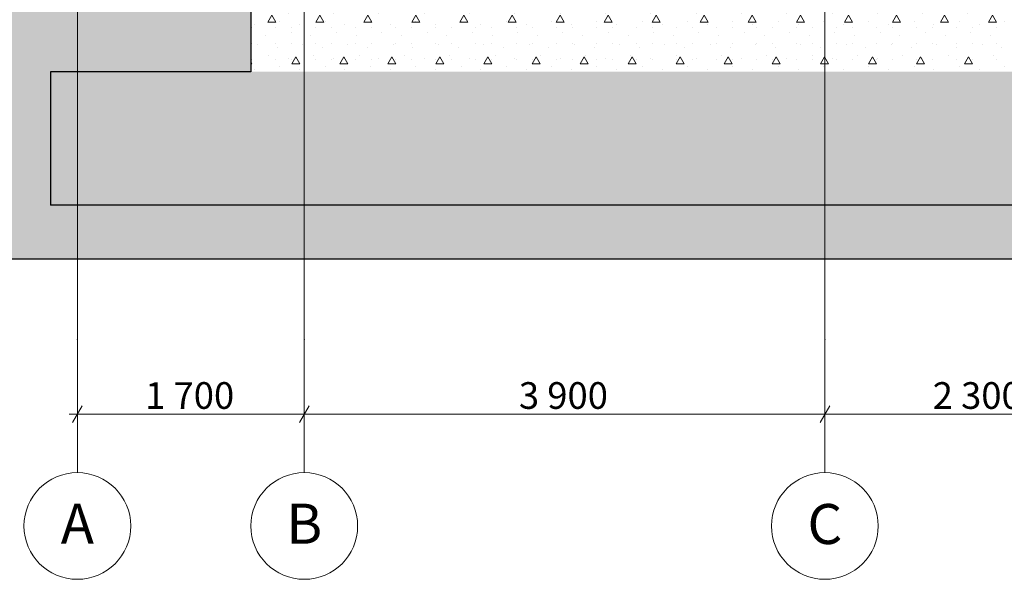
# Model space of a CAD drawing. Units: millimetres. Extents: x 5033193695 to 5033254940, y -4800 to 34800.
# Drawn here: x 5033241938 to 5033249315, y -4800 to -604 of the extents above; entities that cross this region are included whole.
import ezdxf
from ezdxf.enums import TextEntityAlignment as Align

# ---------------------------------------------------------------- set-up
doc = ezdxf.new("R2010")
doc.units = ezdxf.units.MM
doc.header["$MEASUREMENT"] = 0
for name, color, linetype in [('Dimensioning - General', 7, 'Continuous'), ('New_Structural - Grid', 7, 'Continuous'), ('Plaatvundament.Tekla', 7, 'Continuous'), ('Site & Landscape - Terrain', 7, 'Continuous')]:
    doc.layers.add(name, color=color, linetype=linetype)
for name, color, linetype, lineweight in [('Dimensioning - General_Pen_No__1', 7, 'Continuous', 13), ('New_Structural - Grid_Pen_No__1', 7, 'Continuous', 13), ('New_Structural - Grid_Pen_No__20', 1, 'Continuous', 0), ('Plaatvundament.Tekla_Pen_No__41', 7, 'Continuous', 25), ('Site & Landscape - Terrain_Pen_No__2', 8, 'Continuous', 15), ('Site & Landscape - Terrain_Pen_No__41', 7, 'Continuous', 25)]:
    doc.layers.add(name, color=color, linetype=linetype, lineweight=lineweight)
doc.layers.add('Plaatvundament.Tekla_Pen_No__61', color=7, linetype='Continuous', lineweight=20, true_color=0x6a6a6a)
doc.styles.add('GENERATED_STYLE_1', font='txt')
doc.dimstyles.new('GENERATED_STYLE__1', dxfattribs={"dimtxt": 200, "dimasz": 95, "dimexe": 0.18, "dimexo": 0.0625, "dimgap": 0.09, "dimtad": 1, "dimtih": 1, "dimtoh": 1, "dimdec": 0, "dimzin": 0, "dimdsep": 46, "dimtxsty": 'GENERATED_STYLE_1', "dimblk": 'ARROWHEAD_2', "dimblk1": 'ARROWHEAD_2', "dimblk2": 'ARROWHEAD_2', "dimcen": 0.09, "dimclrd": 7, "dimclre": 7, "dimclrt": 7, "dimadec": 0, "dimazin": 0, "dimtfac": 1, "dimtdec": 4, "dimtmove": 0, "dimatfit": 3, "dimfxl": 0, "dimtolj": 1, "dimtzin": 0, "dimarcsym": 0})
pattern_1 = [(0, (5040294756.5, 0), (0, 623.538316), [60.000002, -300.000012]), (0, (5040294936.5, 311.8), (0, 623.538316), [60.000002, -300.000012]), (60, (5040294756.5, 0), (-540.00002, 311.76916), [60.000002, -300.000012]), (60, (5040295116.5, 0), (-540.00002, 311.76916), [60.000002, -300.000012]), (120, (5040294816.5, 0), (540.00002, 311.76916), [60.000002, -300.000012]), (120, (5040295176.5, 0), (540.00002, 311.76916), [60.000002, -300.000012]), (0, (5040294756.51, 60), (0, 120.0000048), [0, -120.0000048, 0, -180.0000072]), (45, (5040294816.51, 60), (-84.8528171, 84.8528171), [0, -90.0000036, 0, -150.000006])]

# ---------------------------------------------------------------- blocks, each defined once
blk = doc.blocks.new('Section Element_1', base_point=(5040294756.5, 0))
at = {"layer": 'Site & Landscape - Terrain_Pen_No__2', "linetype": 'Continuous', "lineweight": 15}
h = blk.add_hatch(dxfattribs=at)
h.set_pattern_fill('Earth', color=8, style=0, pattern_type=2)
h.set_pattern_definition([(45, (5040294756.5, 0), (-275.771635, 275.771635), []), (45, (5040294664.6, 91.9), (-551.54327, 551.54327), []), (45, (5040294572.66, 183.85), (-551.54327, 551.54327), []), (135, (5040294480.74, 275.77), (91.9238782, 91.9238782), [389.999986, -389.999986])])
h.paths.add_polyline_path([(5033209250.1, 26231.9), (5033207499.2, 26365.1), (5033207499.2, 26119.1), (5033201311.8, 26119.1), (5033201311.8, 26456.9), (5033198507.5, 26473.3), (5033196783.3, 26465.6), (5033193695.4, 26427.4), (5033193695.4, -2400), (5033250070, -2400), (5033250070, -1995), (5033242170, -1995), (5033242170, -995), (5033243670, -995), (5033243670, -495), (5033244070, -495), (5033244070, 1124.9), (5033243679.9, 1223.7), (5033242916.2, 1320.5), (5033240932.6, 1609.4), (5033240765.5, 1687.2), (5033240258.6, 1800), (5033238508.1, 2326.7), (5033237037, 2800), (5033236337.1, 3092.9), (5033234898, 3800), (5033233713.6, 4486.3), (5033233194.7, 4800), (5033232144.9, 5526.7), (5033231693.4, 5800), (5033230665.9, 6606.1), (5033230385.8, 6800), (5033229314.4, 7675.9), (5033229123.2, 7800), (5033228054.2, 8657.4), (5033227852.4, 8800), (5033227635.8, 8952.9), (5033226594.6, 9800), (5033225626, 10567.2), (5033225362.7, 10800), (5033224420.3, 11555.5), (5033224126.2, 11800), (5033223177.7, 12556.1), (5033222909.3, 12800), (5033222598.1, 13058.4), (5033221767.2, 13800), (5033221405.7, 14092.7), (5033220748.2, 14800), (5033219816.6, 15730.2), (5033219486.1, 16044.3), (5033218645.2, 16884), (5033218368.7, 17147.2), (5033218119, 17383.4), (5033217459.1, 18042.9), (5033217219.6, 18269.6), (5033216561.9, 18924.2), (5033215917.9, 19566.1), (5033215671.3, 19800), (5033215046.6, 20515.6), (5033214793.8, 20800), (5033214188.7, 21525.6), (5033213953.2, 21800), (5033213584.6, 22288.9), (5033213129.5, 22800), (5033212563.1, 23494.7), (5033212299.3, 23800), (5033211199.1, 25399), (5033210980.9, 25603.7), (5033210963, 25800), (5033210893.3, 25878.5), (5033210652.2, 26198.1), (5033210504.2, 26197.7)])
at = {"layer": 'Site & Landscape - Terrain_Pen_No__41', "color": 7, "linetype": 'Continuous', "lineweight": 25}
blk.add_line((5033250070, -2400), (5033193695.4, -2400), dxfattribs=at)
blk = doc.blocks.new('Section Element_663', base_point=(5040294756.508222, 0))
at = {"layer": 'Plaatvundament.Tekla_Pen_No__61', "linetype": 'Continuous', "lineweight": 20, "true_color": 0x6a6a6a}
h = blk.add_hatch(dxfattribs=at)
h.set_pattern_fill('Structural_Concrete', color=251, style=0, pattern_type=2)
h.set_pattern_definition(pattern_1)
h.paths.add_polyline_path([(5033243669.995054, -995), (5033250669.995054, -995), (5033250669.995054, -495), (5033243669.995054, -495)])
at = {"layer": 'Plaatvundament.Tekla_Pen_No__41', "color": 7, "linetype": 'Continuous', "lineweight": 25}
for p, q in [((5033243669.995054, -495), (5033243669.995054, -995)), ((5033250669.995054, -495), (5033250669.995054, -995))]:
    blk.add_line(p, q, dxfattribs=at)
at = {"layer": 'Plaatvundament.Tekla_Pen_No__41', "color": 7, "linetype": 'Continuous', "lineweight": 25, "flags": 128}
blk.add_lwpolyline([(5033250669.995054, -495), (5033250069.994565, -495), (5033247970.299059, -495), (5033247278.801908, -495), (5033246256.709819, -495), (5033246056.709819, -495), (5033244269.994565, -495), (5033244069.994565, -495), (5033243669.995054, -495)], dxfattribs=at)
blk = doc.blocks.new('Section Element_664', base_point=(5040294756.508222, 0))
at = {"layer": 'Plaatvundament.Tekla_Pen_No__61', "linetype": 'Continuous', "lineweight": 20, "true_color": 0x6a6a6a}
h = blk.add_hatch(dxfattribs=at)
h.set_pattern_fill('Structural_Concrete', color=251, style=0, pattern_type=2)
h.set_pattern_definition(pattern_1)
h.paths.add_polyline_path([(5033242169.995054, -1995), (5033252169.995054, -1995), (5033252169.995054, -995), (5033242169.995054, -995)])
at = {"layer": 'Plaatvundament.Tekla_Pen_No__41', "color": 7, "linetype": 'Continuous', "lineweight": 25}
for p, q in [((5033242169.995054, -995), (5033242169.995054, -1995)), ((5033243669.995054, -995), (5033242169.995054, -995))]:
    blk.add_line(p, q, dxfattribs=at)
at = {"layer": 'Plaatvundament.Tekla_Pen_No__41', "color": 7, "linetype": 'Continuous', "lineweight": 25, "flags": 128}
blk.add_lwpolyline([(5033252169.995054, -1995), (5033251429.935405, -1995), (5033250069.994565, -1995), (5033242169.995054, -1995)], dxfattribs=at)
blk = doc.blocks.new('Standard grid marker[1]', base_point=(5033242370.3, 34000))
at = {"layer": 'New_Structural - Grid_Pen_No__20', "color": 1, "linetype": 'Continuous', "lineweight": 0}
for p, q in [((5033242370.3, 33000), (5033242370.3, -3000)), ((5033242370.3, -3000), (5033242370.3, -4000))]:
    blk.add_line(p, q, dxfattribs=at)
blk.add_circle((5033242370.3, -4400), 400, dxfattribs=at)
blk.add_point((5033242370.3, -3000), dxfattribs=at)
blk.add_point((5033242370.3, -3000), dxfattribs=at)
at = {"layer": 'New_Structural - Grid_Pen_No__1', "color": 7, "lineweight": 13, "style": 'GENERATED_STYLE_1'}
for tag, p in [('AC_MarkerText_1_0', (5033242370.3, 34417.1)), ('AC_MarkerText_1_1', (5033242370.3, -4382.9))]:
    blk.add_attdef(tag, text='', height=300, rotation=360, dxfattribs=at).set_placement(p, align=Align.MIDDLE_CENTER)
blk = doc.blocks.new('Standard grid marker[2]', base_point=(5033244070, 34000))
at = {"layer": 'New_Structural - Grid_Pen_No__20', "color": 1, "linetype": 'Continuous', "lineweight": 0}
for p, q in [((5033244070, 33000), (5033244070, -3000)), ((5033244070, -3000), (5033244070, -4000))]:
    blk.add_line(p, q, dxfattribs=at)
blk.add_circle((5033244070, -4400), 400, dxfattribs=at)
blk.add_point((5033244070, -3000), dxfattribs=at)
blk.add_point((5033244070, -3000), dxfattribs=at)
at = {"layer": 'New_Structural - Grid_Pen_No__1', "color": 7, "lineweight": 13, "style": 'GENERATED_STYLE_1'}
for tag, p in [('AC_MarkerText_1_0', (5033244070, 34417.1)), ('AC_MarkerText_1_1', (5033244070, -4382.9))]:
    blk.add_attdef(tag, text='', height=300, rotation=360, dxfattribs=at).set_placement(p, align=Align.MIDDLE_CENTER)
blk = doc.blocks.new('Standard grid marker[3]', base_point=(5033247970.299058, 34000))
at = {"layer": 'New_Structural - Grid_Pen_No__20', "color": 1, "linetype": 'Continuous', "lineweight": 0}
for p, q in [((5033247970.299058, 33000), (5033247970.299058, -3000)), ((5033247970.299058, -3000), (5033247970.299058, -4000))]:
    blk.add_line(p, q, dxfattribs=at)
blk.add_circle((5033247970.299058, -4400), 400, dxfattribs=at)
blk.add_point((5033247970.299058, -3000), dxfattribs=at)
blk.add_point((5033247970.299058, -3000), dxfattribs=at)
at = {"layer": 'New_Structural - Grid_Pen_No__1', "color": 7, "lineweight": 13, "style": 'GENERATED_STYLE_1'}
for tag, p in [('AC_MarkerText_1_0', (5033247970.299058, 34414.6745)), ('AC_MarkerText_1_1', (5033247970.299058, -4385.3255))]:
    blk.add_attdef(tag, text='', height=300, rotation=360, dxfattribs=at).set_placement(p, align=Align.MIDDLE_CENTER)
blk = doc.blocks.new('*D747', base_point=(5040294756.5, 0))
at = {"layer": 'Dimensioning - General_Pen_No__1', "color": 7, "linetype": 'Continuous', "lineweight": 13}
for p, q in [((5033242406.4, -3499.4), (5033242334.2, -3624.4)), ((5033242370.3, -3655.7), (5033242370.3, -3468.2)), ((5033244106.1, -3499.4), (5033244033.9, -3624.4)), ((5033244070, -3655.7), (5033244070, -3468.2)), ((5033242309.2, -3561.9), (5033242370.3, -3561.9)), ((5033242370.3, -3561.9), (5033244070, -3561.9))]:
    blk.add_line(p, q, dxfattribs=at)
at = {"layer": 'Dimensioning - General_Pen_No__1', "color": 7, "lineweight": 13, "insert": (5033242878.2, -3521.9), "char_height": 200, "attachment_point": 7, "style": 'GENERATED_STYLE_1'}
blk.add_mtext('\\A1;{\\pql;\\fArial|b0|i0|c0|p34;1\xa0700}', dxfattribs=at)
blk = doc.blocks.new('ARROWHEAD_2')
at = {"color": 0, "linetype": 'Continuous', "lineweight": 0}
for p, q in [((0, 0), (-1, 0)), ((-0.378, -0.655), (0.378, 0.655))]:
    blk.add_line(p, q, dxfattribs=at)
blk = doc.blocks.new('*D749', base_point=(5040294756.5, 0))
at = {"layer": 'Dimensioning - General_Pen_No__1', "color": 7, "linetype": 'Continuous', "lineweight": 13}
for p, q in [((5033244106.1, -3499.4), (5033244033.9, -3624.4)), ((5033244070, -3655.7), (5033244070, -3468.2)), ((5033248006.4, -3499.4), (5033247934.2, -3624.4)), ((5033247970.3, -3655.7), (5033247970.3, -3468.2)), ((5033244070, -3561.9), (5033247970.3, -3561.9))]:
    blk.add_line(p, q, dxfattribs=at)
at = {"layer": 'Dimensioning - General_Pen_No__1', "color": 7, "lineweight": 13, "insert": (5033245678.2, -3521.9), "char_height": 200, "attachment_point": 7, "style": 'GENERATED_STYLE_1'}
blk.add_mtext('\\A1;{\\pql;\\fArial|b0|i0|c0|p34;3\xa0900}', dxfattribs=at)
blk = doc.blocks.new('*D750', base_point=(5040294756.5, 0))
at = {"layer": 'Dimensioning - General_Pen_No__1', "color": 7, "linetype": 'Continuous', "lineweight": 13}
for p, q in [((5033248006.4, -3499.4), (5033247934.2, -3624.4)), ((5033247970.3, -3655.7), (5033247970.3, -3468.2)), ((5033250306.1, -3499.4), (5033250233.9, -3624.4)), ((5033250270, -3655.7), (5033250270, -3468.2)), ((5033247970.3, -3561.9), (5033250270, -3561.9))]:
    blk.add_line(p, q, dxfattribs=at)
at = {"layer": 'Dimensioning - General_Pen_No__1', "color": 7, "lineweight": 13, "insert": (5033248778.2, -3521.9), "char_height": 200, "attachment_point": 7, "style": 'GENERATED_STYLE_1'}
blk.add_mtext('\\A1;{\\pql;\\fArial|b0|i0|c0|p34;2\xa0300}', dxfattribs=at)

msp = doc.modelspace()

# ---------------------------------------------------------------- block references
at = {"layer": 'Site & Landscape - Terrain', "lineweight": 0}
msp.add_blockref('Section Element_1', (5040294756.5, 0), dxfattribs=at)

# ---------------------------------------------------------------- dimensions: what is measured, and where the dimension line sits
at = {"layer": 'Dimensioning - General', "color": 7, "linetype": 'Continuous', "lineweight": 13}
for base, p1, p2, picture, middle in [((5033244070, -3561.9), (5033242370.3, -3561.9), (5033244070, -3561.9), '*D747', (5033243221.7, -3421.9)), ((5033247970.3, -3561.9), (5033244070, -3561.9), (5033247970.3, -3561.9), '*D749', (5033246021.7, -3421.9)), ((5033250270, -3561.9), (5033247970.3, -3561.9), (5033250270, -3561.9), '*D750', (5033249121.7, -3421.9))]:
    dim = msp.add_linear_dim(base=base, p1=p1, p2=p2, dimstyle='GENERATED_STYLE__1', dxfattribs=at)
    dim.commit()
    dim.dimension.update_dxf_attribs({"geometry": picture, "text_midpoint": middle, "dimtype": 160})

# ---------------------------------------------------------------- next in the draw order: block references
at = {"layer": 'New_Structural - Grid', "color": 8, "linetype": 'Continuous', "lineweight": 15}
ref = msp.add_blockref('Standard grid marker[1]', (5033242370.3, 34000), dxfattribs=at)
ref.add_attrib('AC_MarkerText_1_1', 'A', dxfattribs={"layer": 'New_Structural - Grid_Pen_No__1', "color": 7, "lineweight": 13, "height": 300, "rotation": 360, "style": 'GENERATED_STYLE_1'}).set_placement((5033242370.3, -4382.9), align=Align.MIDDLE_CENTER)
ref = msp.add_blockref('Standard grid marker[2]', (5033244070, 34000), dxfattribs=at)
ref.add_attrib('AC_MarkerText_1_1', 'B', dxfattribs={"layer": 'New_Structural - Grid_Pen_No__1', "color": 7, "lineweight": 13, "height": 300, "rotation": 360, "style": 'GENERATED_STYLE_1'}).set_placement((5033244070, -4382.9), align=Align.MIDDLE_CENTER)
ref = msp.add_blockref('Standard grid marker[3]', (5033247970.3, 34000), dxfattribs=at)
ref.add_attrib('AC_MarkerText_1_1', 'C', dxfattribs={"layer": 'New_Structural - Grid_Pen_No__1', "color": 7, "lineweight": 13, "height": 300, "rotation": 360, "style": 'GENERATED_STYLE_1'}).set_placement((5033247970.3, -4385.3), align=Align.MIDDLE_CENTER)
at = {"layer": 'Plaatvundament.Tekla', "lineweight": 0}
for name in ['Section Element_663', 'Section Element_664']:
    msp.add_blockref(name, (5040294756.5, 0), dxfattribs=at)

doc.saveas('drawing.dxf')
